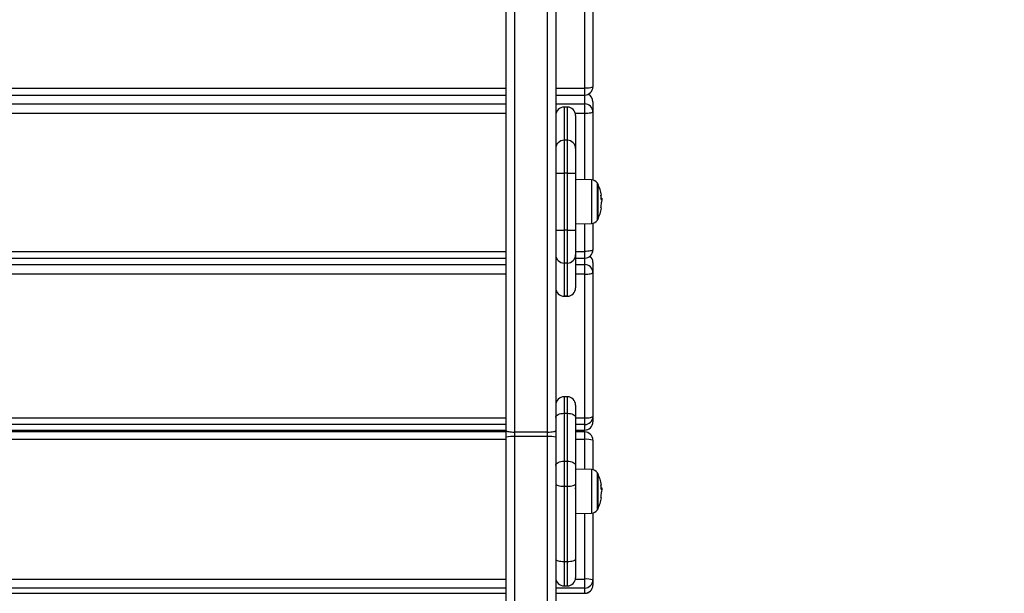
# Model space of a CAD drawing. Units: millimetres. Extents: x 550.1 to 571.7, y 342.3 to 361.4.
# Drawn here: x 558.6 to 559.2, y 347.4 to 347.7 of the extents above; entities that cross this region are included whole.
import ezdxf

# ---------------------------------------------------------------- set-up
doc = ezdxf.new("R2010")
doc.units = ezdxf.units.MM
doc.header["$PDSIZE"] = -1
doc.layers.add('DIM', color=7, linetype='Continuous')
doc.styles.get("Standard").update_dxf_attribs({"font": 'ARIALN.TTF'})
doc.dimstyles.get("Standard").update_dxf_attribs({"dimtxt": 0.18, "dimasz": 0.15, "dimexe": 0.1, "dimexo": 0, "dimgap": 0.09, "dimtad": 0, "dimzin": 0, "dimdsep": 46, "dimtxsty": 'Standard', "dimblk": 'OBLIQUE', "dimcen": 0.09, "dimadec": 0, "dimazin": 0, "dimtfac": 1, "dimtofl": 0, "dimtmove": 0, "dimatfit": 3, "dimldrblk": 'OBLIQUE', "dimfxl": 1, "dimtolj": 1, "dimtzin": 0, "dimarcsym": 0})

# ---------------------------------------------------------------- blocks, each defined once
blk = doc.blocks.new('_Oblique')
at = {"color": 0, "linetype": 'ByBlock', "lineweight": -2}
blk.add_line((-0.5, -0.5), (0.5, 0.5), dxfattribs=at)
blk = doc.blocks.new('*D45')
at = {"layer": 'Defpoints', "color": 0}
for p in [(552.59978, 348.22816), (564.35395, 345.37995), (564.35395, 342.44137)]:
    blk.add_point(p, dxfattribs=at)
at = {"layer": 'DIM', "color": 0, "lineweight": -2}
for p, q in [((552.59978, 348.22816), (552.59978, 342.34137)), ((564.35395, 345.37995), (564.35395, 342.34137)), ((552.59978, 342.44137), (558.14498, 342.44137)), ((564.35395, 342.44137), (558.80875, 342.44137))]:
    blk.add_line(p, q, dxfattribs=at)
at = {"layer": 'DIM', "color": 0, "linetype": 'ByBlock', "lineweight": -2, "xscale": 0.15, "yscale": 0.15, "zscale": 0.15, "rotation": 180}
blk.add_blockref('_Oblique', (552.59978, 342.44137), dxfattribs=at)
at = {"layer": 'DIM', "color": 0, "linetype": 'ByBlock', "lineweight": -2, "xscale": 0.15, "yscale": 0.15, "zscale": 0.15}
blk.add_blockref('_Oblique', (564.35395, 342.44137), dxfattribs=at)
at = {"layer": 'DIM', "color": 0, "insert": (558.47687, 342.44137), "char_height": 0.18, "attachment_point": 5}
blk.add_mtext('\\A1;\\A1;11.80', dxfattribs=at)
blk = doc.blocks.new('*D46')
at = {"layer": 'Defpoints', "color": 0}
for p in [(554.09719, 348.19748), (562.85541, 345.40749), (562.85541, 343.06037)]:
    blk.add_point(p, dxfattribs=at)
at = {"layer": 'DIM', "color": 0, "lineweight": -2}
for p, q in [((554.09719, 348.19748), (554.09719, 342.96037)), ((562.85541, 345.40749), (562.85541, 342.96037)), ((554.09719, 343.06037), (558.19482, 343.06037)), ((562.85541, 343.06037), (558.75778, 343.06037))]:
    blk.add_line(p, q, dxfattribs=at)
at = {"layer": 'DIM', "color": 0, "linetype": 'ByBlock', "lineweight": -2, "xscale": 0.15, "yscale": 0.15, "zscale": 0.15, "rotation": 180}
blk.add_blockref('_Oblique', (554.09719, 343.06037), dxfattribs=at)
at = {"layer": 'DIM', "color": 0, "linetype": 'ByBlock', "lineweight": -2, "xscale": 0.15, "yscale": 0.15, "zscale": 0.15}
blk.add_blockref('_Oblique', (562.85541, 343.06037), dxfattribs=at)
at = {"layer": 'DIM', "color": 0, "insert": (558.4763, 343.06037), "char_height": 0.18, "attachment_point": 5}
blk.add_mtext('\\A1;\\A1;8.80', dxfattribs=at)
blk = doc.blocks.new('*D47')
at = {"layer": 'Defpoints', "color": 0}
for p in [(559.0366, 349.1655), (564.9415, 349.1655), (559.0366, 345.18147)]:
    blk.add_point(p, dxfattribs=at)
at = {"layer": 'DIM', "color": 0, "lineweight": -2}
for p, q in [((559.0366, 349.1655), (565.0415, 349.1655)), ((564.9415, 349.1655), (564.9415, 347.45791)), ((564.9415, 345.18147), (564.9415, 346.88906)), ((559.0366, 345.18147), (565.0415, 345.18147))]:
    blk.add_line(p, q, dxfattribs=at)
at = {"layer": 'DIM', "color": 0, "linetype": 'ByBlock', "lineweight": -2, "xscale": 0.15, "yscale": 0.15, "zscale": 0.15}
for p, rotation in [((564.9415, 349.1655), 90), ((564.9415, 345.18147), 270)]:
    blk.add_blockref('_Oblique', p, dxfattribs=dict(at, rotation=rotation))
at = {"layer": 'DIM', "color": 0, "insert": (564.9415, 347.17348), "char_height": 0.18, "attachment_point": 5, "rotation": 90}
blk.add_mtext('\\A1;\\A1;4.00', dxfattribs=at)
blk = doc.blocks.new('*D48')
at = {"layer": 'Defpoints', "color": 0}
for p in [(559.0366, 350.6655), (557.9163, 343.68147), (565.64303, 343.68147)]:
    blk.add_point(p, dxfattribs=at)
at = {"layer": 'DIM', "color": 0, "lineweight": -2}
for p, q in [((559.0366, 350.6655), (565.74303, 350.6655)), ((565.64303, 350.6655), (565.64303, 347.45435)), ((565.64303, 343.68147), (565.64303, 346.89262)), ((557.9163, 343.68147), (565.74303, 343.68147))]:
    blk.add_line(p, q, dxfattribs=at)
at = {"layer": 'DIM', "color": 0, "linetype": 'ByBlock', "lineweight": -2, "xscale": 0.15, "yscale": 0.15, "zscale": 0.15}
for p, rotation in [((565.64303, 350.6655), 90), ((565.64303, 343.68147), 270)]:
    blk.add_blockref('_Oblique', p, dxfattribs=dict(at, rotation=rotation))
at = {"layer": 'DIM', "color": 0, "insert": (565.64303, 347.17348), "char_height": 0.18, "attachment_point": 5, "rotation": 90}
blk.add_mtext('\\A1;\\A1;7.00', dxfattribs=at)
blk = doc.blocks.new('SH004_')
at = {"color": 7, "linetype": 'Continuous', "lineweight": 25}
for p, q in [((558.90895, 347.47365), (558.90895, 348.01709)), ((558.91395, 348.01642), (558.91395, 347.47274)), ((558.93395, 347.47274), (558.93395, 348.01374)), ((558.93895, 348.01307), (558.93895, 347.47365)), ((558.96145, 347.76553), (558.96145, 347.68199)), ((558.95645, 347.68107), (558.95645, 347.7646)), ((558.04395, 347.68107), (558.90895, 347.68107)), ((558.04395, 347.67699), (558.90895, 347.67699)), ((558.93895, 347.68107), (558.95645, 347.68107)), ((558.93895, 347.67699), (558.95645, 347.67699)), ((558.95645, 347.67159), (558.95645, 347.67699)), ((558.04395, 347.67159), (558.90895, 347.67159)), ((558.93895, 347.67159), (558.95645, 347.67159)), ((558.94595, 347.66966), (558.94395, 347.66966)), ((558.94395, 347.66966), (558.94395, 347.66965)), ((558.94395, 347.66965), (558.94395, 347.64957)), ((558.94595, 347.66965), (558.94395, 347.66965)), ((558.94595, 347.66965), (558.94595, 347.66966)), ((558.94595, 347.64957), (558.94595, 347.66965)), ((558.96145, 347.67295), (558.96145, 347.66668)), ((558.90895, 347.66575), (558.04395, 347.66575)), ((558.93907, 347.66575), (558.93895, 347.66575)), ((558.95645, 347.66575), (558.95083, 347.66575)), ((558.95095, 347.66465), (558.95095, 347.64457)), ((558.95645, 347.62568), (558.95645, 347.66575)), ((558.96145, 347.66668), (558.96145, 347.62555)), ((558.94395, 347.64957), (558.94395, 347.62957)), ((558.94595, 347.64957), (558.94395, 347.64957)), ((558.94595, 347.62957), (558.94595, 347.64957)), ((558.95095, 347.64457), (558.95095, 347.62957)), ((558.94595, 347.62957), (558.94395, 347.62957)), ((558.94395, 347.62957), (558.94395, 347.59516)), ((558.94595, 347.59516), (558.94595, 347.62957)), ((558.95095, 347.62957), (558.95095, 347.59516)), ((558.96064, 347.62564), (558.95095, 347.62572)), ((558.96064, 347.62564), (558.96064, 347.61237)), ((558.96413, 347.6012), (558.96413, 347.62354)), ((558.96435, 347.62312), (558.96435, 347.60162)), ((558.9511, 347.61548), (558.95095, 347.61574)), ((558.96064, 347.61237), (558.96064, 347.5991)), ((558.96644, 347.61464), (558.96645, 347.61464)), ((558.96646, 347.61451), (558.96684, 347.61451)), ((558.96651, 347.61392), (558.96688, 347.61392)), ((558.96662, 347.61205), (558.96665, 347.61205)), ((558.96694, 347.61301), (558.96693, 347.61332)), ((558.95095, 347.59902), (558.96064, 347.5991)), ((558.95645, 347.58222), (558.95645, 347.59906)), ((558.96145, 347.59919), (558.96145, 347.58314)), ((558.94595, 347.59516), (558.94395, 347.59516)), ((558.94395, 347.59516), (558.94395, 347.57517)), ((558.94595, 347.57517), (558.94595, 347.59516)), ((558.95095, 347.59516), (558.95095, 347.58016)), ((558.04395, 347.58222), (558.90895, 347.58222)), ((558.95095, 347.58222), (558.95645, 347.58222)), ((558.95095, 347.58016), (558.95095, 347.56004)), ((558.04395, 347.57814), (558.90895, 347.57814)), ((558.04395, 347.57421), (558.90895, 347.57421)), ((558.94595, 347.57517), (558.94395, 347.57517)), ((558.94395, 347.57517), (558.94395, 347.55504)), ((558.94595, 347.55504), (558.94595, 347.57517)), ((558.95095, 347.57814), (558.95645, 347.57814)), ((558.95095, 347.57421), (558.95645, 347.57421)), ((558.95645, 347.57421), (558.95645, 347.57814)), ((558.96145, 347.57558), (558.96145, 347.5693)), ((558.90895, 347.56838), (558.04395, 347.56838)), ((558.95645, 347.56838), (558.95095, 347.56838)), ((558.95645, 347.48129), (558.95645, 347.56838)), ((558.96145, 347.5693), (558.96145, 347.48221)), ((558.94595, 347.55504), (558.94395, 347.55504)), ((558.94395, 347.55504), (558.94395, 347.55503)), ((558.94395, 347.55503), (558.94595, 347.55503)), ((558.94595, 347.55503), (558.94595, 347.55504)), ((558.94595, 347.4941), (558.94395, 347.4941)), ((558.94395, 347.4941), (558.94395, 347.4841)), ((558.94595, 347.4841), (558.94595, 347.4941)), ((558.95095, 347.4891), (558.95095, 347.4816)), ((558.04395, 347.48129), (558.90895, 347.48129)), ((558.94395, 347.4841), (558.94395, 347.45505)), ((558.94395, 347.4841), (558.94595, 347.4841)), ((558.94595, 347.45505), (558.94595, 347.4841)), ((558.95095, 347.4816), (558.95095, 347.45255)), ((558.95095, 347.48129), (558.95645, 347.48129)), ((558.95645, 347.47723), (558.95645, 347.48129)), ((558.96145, 347.48221), (558.96145, 347.4789)), ((558.90895, 347.47723), (558.04395, 347.47723)), ((558.04395, 347.47393), (558.90895, 347.47393)), ((558.04395, 347.4739), (558.90895, 347.4739)), ((558.90895, 347.47279), (558.04395, 347.47279)), ((558.90395, 347.4739), (558.90395, 347.47279)), ((558.90895, 347.46954), (558.90895, 347.47365)), ((558.93395, 347.47274), (558.91395, 347.47274)), ((558.91395, 347.47274), (558.91395, 347.46999)), ((558.93395, 347.46999), (558.93395, 347.47274)), ((558.93895, 347.47365), (558.93895, 347.46954)), ((558.95645, 347.47723), (558.95095, 347.47723)), ((558.95095, 347.47393), (558.95645, 347.47393)), ((558.95095, 347.4739), (558.95645, 347.4739)), ((558.95645, 347.47279), (558.95095, 347.47279)), ((558.95645, 347.47393), (558.95645, 347.47723)), ((558.95645, 347.4739), (558.95645, 347.47393)), ((558.95645, 347.46826), (558.95645, 347.47279)), ((558.90895, 347.46826), (558.04395, 347.46826)), ((558.90895, 346.33392), (558.90895, 347.46954)), ((558.93395, 347.46999), (558.91395, 347.46999)), ((558.91395, 347.46999), (558.91395, 346.33431)), ((558.93395, 346.33585), (558.93395, 347.46999)), ((558.93895, 347.46954), (558.93895, 346.33623)), ((558.95645, 347.46826), (558.95095, 347.46826)), ((558.95645, 347.45011), (558.95645, 347.46826)), ((558.96145, 347.46779), (558.96145, 347.44998)), ((558.94395, 347.45505), (558.94395, 347.43988)), ((558.94395, 347.45505), (558.94595, 347.45505)), ((558.94595, 347.43988), (558.94595, 347.45505)), ((558.95095, 347.45255), (558.95095, 347.44117)), ((558.96064, 347.45007), (558.95095, 347.45016)), ((558.96064, 347.45007), (558.96064, 347.4368)), ((558.96413, 347.42563), (558.96413, 347.44797)), ((558.96435, 347.44755), (558.96435, 347.42605)), ((558.94395, 347.43988), (558.94595, 347.43988)), ((558.94395, 347.43988), (558.94395, 347.3943)), ((558.94595, 347.3943), (558.94595, 347.43988)), ((558.95095, 347.44117), (558.95095, 347.39559)), ((558.96644, 347.43907), (558.96645, 347.43907)), ((558.96646, 347.43895), (558.96684, 347.43895)), ((558.96651, 347.43835), (558.96688, 347.43835)), ((558.96694, 347.43745), (558.96693, 347.43775)), ((558.96064, 347.4368), (558.96064, 347.42353)), ((558.96662, 347.43648), (558.96665, 347.43648)), ((558.95095, 347.42345), (558.96064, 347.42353)), ((558.95645, 347.38363), (558.95645, 347.4235)), ((558.96145, 347.42362), (558.96145, 347.38316)), ((558.95095, 347.39559), (558.95095, 347.38447)), ((558.94395, 347.3943), (558.94595, 347.3943)), ((558.94395, 347.3943), (558.94395, 347.37947)), ((558.94595, 347.37947), (558.94595, 347.3943)), ((558.04395, 347.38363), (558.90895, 347.38363)), ((558.93895, 347.38363), (558.93902, 347.38363)), ((558.95088, 347.38363), (558.95645, 347.38363)), ((558.95645, 347.37818), (558.95645, 347.38363)), ((558.96145, 347.38316), (558.96145, 347.37999)), ((558.90895, 347.37818), (558.04395, 347.37818)), ((558.95645, 347.37818), (558.93895, 347.37818)), ((558.94395, 347.37947), (558.94595, 347.37947)), ((558.95645, 347.37501), (558.95645, 347.37818)), ((558.04395, 347.37501), (558.90895, 347.37501)), ((558.93895, 347.37501), (558.95645, 347.37501)), ((558.95645, 347.37499), (558.95645, 347.37501))]:
    blk.add_line(p, q, dxfattribs=at)
at = {"color": 7, "linetype": 'Continuous', "lineweight": 25, "flags": 128}
for points in [[(558.96145, 347.68199), (558.96136, 347.68181), (558.96107, 347.68164), (558.96061, 347.68148), (558.95999, 347.68134), (558.95923, 347.68122), (558.95837, 347.68114), (558.95743, 347.68108), (558.95645, 347.68107)], [(558.95645, 347.67699), (558.95645, 347.67699), (558.95645, 347.6771), (558.95645, 347.67739), (558.95645, 347.67786), (558.95645, 347.67849), (558.95645, 347.67926), (558.95645, 347.68013), (558.95645, 347.68107)], [(558.95645, 347.66575), (558.95645, 347.66673), (558.95645, 347.6677), (558.95645, 347.66864), (558.95645, 347.6695), (558.95645, 347.67025), (558.95645, 347.67086), (558.95645, 347.67132), (558.95645, 347.67159)], [(558.96145, 347.66668), (558.96136, 347.6665), (558.96107, 347.66632), (558.96061, 347.66616), (558.95999, 347.66602), (558.95923, 347.66591), (558.95837, 347.66582), (558.95743, 347.66577), (558.95645, 347.66575)], [(558.93895, 347.62957), (558.93905, 347.62957), (558.93933, 347.62957), (558.9398, 347.62957), (558.94042, 347.62957), (558.94117, 347.62957), (558.94204, 347.62957), (558.94298, 347.62957), (558.94395, 347.62957)], [(558.94595, 347.62957), (558.94693, 347.62957), (558.94787, 347.62957), (558.94873, 347.62957), (558.94949, 347.62957), (558.95011, 347.62957), (558.95057, 347.62957), (558.95086, 347.62957), (558.95095, 347.62957)], [(558.96624, 347.6163), (558.96641, 347.6163), (558.96653, 347.6163), (558.9666, 347.6163), (558.96662, 347.6163), (558.9666, 347.6163), (558.96653, 347.6163), (558.96641, 347.6163), (558.96625, 347.6163)], [(558.93895, 347.59516), (558.93905, 347.59516), (558.93933, 347.59516), (558.9398, 347.59516), (558.94042, 347.59516), (558.94117, 347.59516), (558.94204, 347.59516), (558.94298, 347.59516), (558.94395, 347.59516)], [(558.94595, 347.59516), (558.94693, 347.59516), (558.94787, 347.59516), (558.94873, 347.59516), (558.94949, 347.59516), (558.95011, 347.59516), (558.95057, 347.59516), (558.95086, 347.59516), (558.95095, 347.59516)], [(558.96145, 347.58314), (558.96136, 347.58296), (558.96107, 347.58279), (558.96061, 347.58263), (558.95999, 347.58249), (558.95923, 347.58237), (558.95837, 347.58229), (558.95743, 347.58223), (558.95645, 347.58222)], [(558.95645, 347.57814), (558.95645, 347.57814), (558.95645, 347.57825), (558.95645, 347.57854), (558.95645, 347.57901), (558.95645, 347.57964), (558.95645, 347.58041), (558.95645, 347.58127), (558.95645, 347.58222)], [(558.95645, 347.56838), (558.95645, 347.56935), (558.95645, 347.57033), (558.95645, 347.57126), (558.95645, 347.57212), (558.95645, 347.57287), (558.95645, 347.57349), (558.95645, 347.57394), (558.95645, 347.57421)], [(558.95645, 347.56838), (558.95743, 347.5684), (558.95837, 347.56845), (558.95923, 347.56853), (558.95999, 347.56865), (558.96061, 347.56879), (558.96107, 347.56895), (558.96136, 347.56912), (558.96145, 347.5693)], [(558.93895, 347.4816), (558.93905, 347.48209), (558.93933, 347.48256), (558.9398, 347.48299), (558.94042, 347.48337), (558.94117, 347.48368), (558.94204, 347.48391), (558.94298, 347.48405), (558.94395, 347.4841)], [(558.94595, 347.4841), (558.94693, 347.48405), (558.94787, 347.48391), (558.94873, 347.48368), (558.94949, 347.48337), (558.95011, 347.48299), (558.95057, 347.48256), (558.95086, 347.48209), (558.95095, 347.4816)], [(558.95645, 347.48129), (558.95743, 347.4813), (558.95837, 347.48136), (558.95923, 347.48144), (558.95999, 347.48156), (558.96061, 347.4817), (558.96107, 347.48186), (558.96136, 347.48203), (558.96145, 347.48221)], [(558.90895, 347.47365), (558.90905, 347.47347), (558.90933, 347.4733), (558.9098, 347.47314), (558.91042, 347.473), (558.91117, 347.47289), (558.91204, 347.47281), (558.91298, 347.47275), (558.91395, 347.47274)], [(558.93395, 347.47274), (558.93493, 347.47275), (558.93587, 347.47281), (558.93673, 347.47289), (558.93749, 347.473), (558.93811, 347.47314), (558.93857, 347.4733), (558.93886, 347.47347), (558.93895, 347.47365)], [(558.93895, 347.45255), (558.93905, 347.45304), (558.93933, 347.45351), (558.9398, 347.45394), (558.94042, 347.45432), (558.94117, 347.45463), (558.94204, 347.45486), (558.94298, 347.455), (558.94395, 347.45505)], [(558.94595, 347.45505), (558.94693, 347.455), (558.94787, 347.45486), (558.94873, 347.45463), (558.94949, 347.45432), (558.95011, 347.45394), (558.95057, 347.45351), (558.95086, 347.45304), (558.95095, 347.45255)], [(558.93895, 347.44117), (558.93905, 347.44092), (558.93933, 347.44067), (558.9398, 347.44045), (558.94042, 347.44025), (558.94117, 347.44009), (558.94204, 347.43997), (558.94298, 347.4399), (558.94395, 347.43988)], [(558.94595, 347.43988), (558.94693, 347.4399), (558.94787, 347.43997), (558.94873, 347.44009), (558.94949, 347.44025), (558.95011, 347.44045), (558.95057, 347.44067), (558.95086, 347.44092), (558.95095, 347.44117)], [(558.96624, 347.44073), (558.96641, 347.44073), (558.96653, 347.44073), (558.9666, 347.44073), (558.96662, 347.44073), (558.9666, 347.44073), (558.96653, 347.44073), (558.96641, 347.44073), (558.96625, 347.44073)], [(558.93895, 347.39559), (558.93905, 347.39534), (558.93933, 347.3951), (558.9398, 347.39487), (558.94042, 347.39468), (558.94117, 347.39452), (558.94204, 347.3944), (558.94298, 347.39432), (558.94395, 347.3943)], [(558.94595, 347.3943), (558.94693, 347.39432), (558.94787, 347.3944), (558.94873, 347.39452), (558.94949, 347.39468), (558.95011, 347.39487), (558.95057, 347.3951), (558.95086, 347.39534), (558.95095, 347.39559)]]:
    blk.add_lwpolyline(points, dxfattribs=at)
at = {"color": 7, "linetype": 'Continuous', "lineweight": 25}
for centre, radius, start, end in [((558.95645, 347.68199), 0.005, 270, 0), ((558.95654, 347.67293), 0.00491, 0.25397, 66.33746), ((558.95645, 347.67295), 0.005, 0, 64.61467), ((558.94395, 347.66466), 0.005, 90, 180), ((558.94395, 347.66465), 0.005, 89.98827, 179.98826), ((558.94595, 347.66466), 0.005, 0, 90), ((558.94595, 347.66465), 0.005, 0.01174, 90.01173), ((558.9565, 347.66663), 0.00496, 0.50112, 90.4925), ((558.94395, 347.64457), 0.005, 89.98827, 179.98826), ((558.94595, 347.64457), 0.005, 0.01174, 90.01173), ((558.96061, 347.62164), 0.004, 28.38274, 89.5), ((558.94345, 347.61237), 0.0235, 27.22248, 28.38274), ((558.94345, 347.61237), 0.0235, 9.62437, 27.22248), ((558.94346, 347.61232), 0.02311, 2.4794, 9.58529), ((558.94345, 347.61241), 0.0231, 5.52908, 9.36382), ((558.94348, 347.61251), 0.02313, 350.55308, 358.57014), ((558.96605, 347.5431), 0.07009, 89.46634, 89.57758), ((558.94345, 347.61237), 0.0235, 2.32514, 4.86422), ((558.94345, 347.61237), 0.0235, 332.77752, 350.54655), ((558.96633, 347.60787), 0.000708, 64.73998, 93.20472), ((558.96061, 347.6031), 0.004, 270.5, 331.61726), ((558.94345, 347.61237), 0.0235, 331.61726, 332.77752), ((558.94395, 347.58017), 0.005, 180.01164, 270.01164), ((558.94595, 347.58017), 0.005, 269.98836, 359.98836), ((558.95645, 347.58314), 0.005, 270, 0), ((558.9565, 347.56926), 0.00496, 0.50112, 90.4925), ((558.95657, 347.57557), 0.00488, 0.12716, 50.32698), ((558.95645, 347.57558), 0.005, 0, 49.11492), ((558.94395, 347.56004), 0.005, 180.01164, 270.01164), ((558.94395, 347.56003), 0.005, 180, 270), ((558.94595, 347.56004), 0.005, 269.98836, 359.98836), ((558.94595, 347.56003), 0.005, 270, 0), ((558.94395, 347.4891), 0.005, 90, 180), ((558.94595, 347.4891), 0.005, 0, 90), ((558.95646, 347.48222), 0.00499, 269.87474, 359.87419), ((558.95645, 347.4789), 0.005, 270, 0.00001), ((558.95646, 347.47892), 0.00499, 269.87474, 359.87419), ((558.95645, 347.46779), 0.005, 0, 90), ((558.91271, 347.45596), 0.01409, 84.95299, 105.47847), ((558.93519, 347.45596), 0.01409, 74.52153, 95.04701), ((558.95769, 347.45453), 0.01379, 74.17043, 95.15618), ((558.96061, 347.44607), 0.004, 28.38274, 89.5), ((558.94345, 347.4368), 0.0235, 27.22248, 28.38274), ((558.94345, 347.4368), 0.0235, 9.62437, 27.22248), ((558.94346, 347.43675), 0.02311, 2.4794, 9.58529), ((558.94345, 347.43684), 0.0231, 5.52908, 9.36382), ((558.96605, 347.36753), 0.07009, 89.46634, 89.57758), ((558.94345, 347.4368), 0.0235, 2.32514, 4.86422), ((558.94345, 347.4368), 0.0235, 332.77752, 350.54655), ((558.94348, 347.43694), 0.02313, 350.55308, 358.57014), ((558.96633, 347.4323), 0.000708, 64.73998, 93.20472), ((558.96061, 347.42753), 0.004, 270.5, 331.61726), ((558.94345, 347.4368), 0.0235, 331.61726, 332.77752), ((558.94395, 347.38447), 0.005, 180, 270), ((558.94595, 347.38447), 0.005, 270, 0), ((558.95769, 347.3699), 0.01379, 74.17043, 95.15618), ((558.95646, 347.38317), 0.00499, 269.87474, 359.87419), ((558.95645, 347.37999), 0.005, 270, 0), ((558.95646, 347.38), 0.00499, 269.87474, 359.87419)]:
    blk.add_arc(centre, radius, start, end, dxfattribs=at)
for points, knots in [([(558.96624, 347.61617), (558.96624, 347.61619), (558.96623, 347.61621), (558.96623, 347.61624), (558.96623, 347.61626), (558.96623, 347.61628), (558.96623, 347.61629), (558.96624, 347.6163), (558.96624, 347.6163)], [0, 0, 0, 0, 0.248925, 0.374367, 0.499207, 0.626569, 0.749289, 1, 1, 1, 1]), ([(558.96625, 347.6163), (558.96625, 347.6163), (558.96624, 347.61629), (558.96624, 347.61628), (558.96624, 347.61626), (558.96624, 347.61624), (558.96624, 347.61621), (558.96624, 347.61619), (558.96625, 347.61617)], [0, 0, 0, 0, 0.250271, 0.372709, 0.499544, 0.626915, 0.749664, 1, 1, 1, 1]), ([(558.96645, 347.61464), (558.96645, 347.61463), (558.96645, 347.61461), (558.96645, 347.61458), (558.96646, 347.61454), (558.96647, 347.61451), (558.96648, 347.61451), (558.96648, 347.61451)], [0, 0, 0, 0, 0.125228, 0.25062, 0.500191, 0.749789, 1, 1, 1, 1]), ([(558.96657, 347.61319), (558.96656, 347.6132), (558.96656, 347.6132), (558.96655, 347.61323), (558.96654, 347.61327), (558.96654, 347.6133), (558.96654, 347.61332)], [0, 0, 0, 0, 0.248832, 0.499604, 0.750484, 1, 1, 1, 1]), ([(558.9666, 347.61193), (558.9666, 347.61195), (558.9666, 347.61198), (558.96661, 347.61202), (558.96661, 347.61205), (558.96662, 347.61205), (558.96662, 347.61205)], [0, 0, 0, 0, 0.249395, 0.499507, 0.750919, 1, 1, 1, 1]), ([(558.96662, 347.61205), (558.96671, 347.61208), (558.96689, 347.61213), (558.96692, 347.61272), (558.96694, 347.61301)], [0, 0, 0, 0, 0.501637, 1, 1, 1, 1]), ([(558.96688, 347.61392), (558.96687, 347.61372), (558.96686, 347.61331), (558.96675, 347.61323), (558.9667, 347.61319)], [0, 0, 0, 0, 0.501205, 1, 1, 1, 1]), ([(558.96684, 347.61451), (558.96685, 347.61448), (558.96687, 347.6144), (558.96688, 347.61408), (558.96688, 347.61392)], [0, 0, 0, 0, 0.501001, 1, 1, 1, 1]), ([(558.96629, 347.60858), (558.96629, 347.60858), (558.96629, 347.60858), (558.96628, 347.6086), (558.96628, 347.60862), (558.96628, 347.60864), (558.96628, 347.60866), (558.96629, 347.60868), (558.96629, 347.6087), (558.96629, 347.60871)], [0, 0, 0, 0, 0.2488139, 0.3742298, 0.4989725, 0.6239888, 0.7492484, 0.8743376, 1, 1, 1, 1]), ([(558.95106, 347.43689), (558.95105, 347.43706), (558.95102, 347.43755), (558.95099, 347.43825), (558.95096, 347.43867), (558.95095, 347.43884)], [0, 0, 0, 0, 0.245393, 0.704768, 1, 1, 1, 1]), ([(558.96624, 347.4406), (558.96624, 347.44062), (558.96623, 347.44064), (558.96623, 347.44067), (558.96623, 347.44069), (558.96623, 347.44071), (558.96623, 347.44073), (558.96624, 347.44073), (558.96624, 347.44073)], [0, 0, 0, 0, 0.248925, 0.374367, 0.499207, 0.626569, 0.749289, 1, 1, 1, 1]), ([(558.96625, 347.44073), (558.96625, 347.44073), (558.96624, 347.44073), (558.96624, 347.44071), (558.96624, 347.44069), (558.96624, 347.44067), (558.96624, 347.44064), (558.96624, 347.44062), (558.96625, 347.4406)], [0, 0, 0, 0, 0.250271, 0.372709, 0.499544, 0.626915, 0.749664, 1, 1, 1, 1]), ([(558.96645, 347.43907), (558.96645, 347.43906), (558.96645, 347.43904), (558.96645, 347.43901), (558.96646, 347.43898), (558.96647, 347.43895), (558.96648, 347.43894), (558.96648, 347.43894)], [0, 0, 0, 0, 0.125228, 0.25062, 0.500191, 0.749789, 1, 1, 1, 1]), ([(558.96657, 347.43762), (558.96656, 347.43763), (558.96656, 347.43763), (558.96655, 347.43766), (558.96654, 347.4377), (558.96654, 347.43774), (558.96654, 347.43775)], [0, 0, 0, 0, 0.248832, 0.499604, 0.750484, 1, 1, 1, 1]), ([(558.96662, 347.43648), (558.96671, 347.43651), (558.96689, 347.43656), (558.96692, 347.43715), (558.96694, 347.43745)], [0, 0, 0, 0, 0.501637, 1, 1, 1, 1]), ([(558.96688, 347.43835), (558.96687, 347.43815), (558.96686, 347.43774), (558.96675, 347.43766), (558.9667, 347.43762)], [0, 0, 0, 0, 0.5012054, 1, 1, 1, 1]), ([(558.96684, 347.43895), (558.96685, 347.43891), (558.96687, 347.43883), (558.96688, 347.43851), (558.96688, 347.43835)], [0, 0, 0, 0, 0.501001, 1, 1, 1, 1]), ([(558.96629, 347.43301), (558.96629, 347.43301), (558.96629, 347.43301), (558.96628, 347.43303), (558.96628, 347.43305), (558.96628, 347.43307), (558.96628, 347.43309), (558.96629, 347.43312), (558.96629, 347.43313), (558.96629, 347.43314)], [0, 0, 0, 0, 0.2488139, 0.3742298, 0.4989725, 0.6239888, 0.7492484, 0.8743376, 1, 1, 1, 1]), ([(558.9666, 347.43636), (558.9666, 347.43638), (558.9666, 347.43641), (558.96661, 347.43645), (558.96661, 347.43648), (558.96662, 347.43648), (558.96662, 347.43648)], [0, 0, 0, 0, 0.249395, 0.499507, 0.750919, 1, 1, 1, 1])]:
    blk.add_open_spline(points, degree=3, knots=knots, dxfattribs=at)

msp = doc.modelspace()

# ---------------------------------------------------------------- block references
msp.add_blockref('SH004_', (0, 0))

# ---------------------------------------------------------------- dimensions: what is measured, and where the dimension line sits
at = {"layer": 'DIM'}
for base, p1, p2, text, picture, middle in [((565.64303, 343.68147), (559.0366, 350.6655), (557.9163, 343.68147), '\\A1;7.00', '*D48', (565.64303, 347.17348)), ((564.9415, 349.1655), (559.0366, 345.18147), (559.0366, 349.1655), '\\A1;4.00', '*D47', (564.9415, 347.17348))]:
    dim = msp.add_linear_dim(base=base, p1=p1, p2=p2, angle=90, text=text, dimstyle='Standard', override={"dimtxsty": 'Standard'}, dxfattribs=at)
    dim.commit()
    dim.dimension.update_dxf_attribs({"geometry": picture, "text_midpoint": middle})
for base, p1, p2, text, picture, middle in [((564.35395, 342.44137), (552.59978, 348.22816), (564.35395, 345.37995), '\\A1;11.80', '*D45', (558.47687, 342.44137)), ((562.85541, 343.06037), (554.09719, 348.19748), (562.85541, 345.40749), '\\A1;8.80', '*D46', (558.4763, 343.06037))]:
    dim = msp.add_linear_dim(base=base, p1=p1, p2=p2, text=text, dimstyle='Standard', override={"dimtxsty": 'Standard'}, dxfattribs=at)
    dim.commit()
    dim.dimension.update_dxf_attribs({"geometry": picture, "text_midpoint": middle, "dimtype": 160})

doc.saveas('drawing.dxf')
